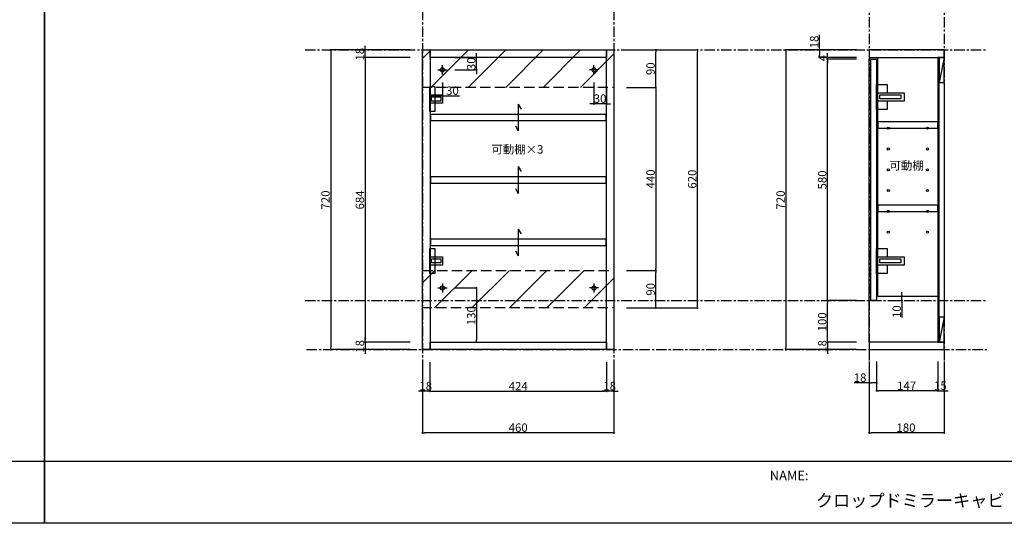
# Model space of a CAD drawing. Extents: x -9618 to 6850, y 367 to 3254.
# Drawn here: x 2672 to 5037, y 367 to 1577 of the extents above; entities that cross this region are included whole.
import ezdxf
from ezdxf.enums import TextEntityAlignment as Align

# ---------------------------------------------------------------- set-up
doc = ezdxf.new("R2010")
doc.units = 0
doc.header["$LTSCALE"] = 10
doc.header["$PDMODE"] = 1
doc.header["$PDSIZE"] = -2
doc.linetypes.add('______-21', pattern=[4, 2.5, -0.5, 0.5, -0.5])
doc.linetypes.add('VW-02____', pattern=[3.527298, 2.469236, -1.058062])
doc.layers.get('0').update_dxf_attribs({"linetype": 'CONTINUOUS'})
doc.layers.get('DEFPOINTS').update_dxf_attribs({"linetype": 'CONTINUOUS'})
for name, color, linetype in [('0_05_____-1', 7, 'CONTINUOUS'), ('1_10', 7, 'CONTINUOUS'), ('_-_', 211, 'CONTINUOUS'), ('__', 7, 'CONTINUOUS'), ('__-1', 7, 'CONTINUOUS'), ('__-2', 7, 'CONTINUOUS')]:
    doc.layers.add(name, color=color, linetype=linetype)
doc.styles.add('ARIAL', font='Arial.ttf')
doc.dimstyles.new('SPEAC', dxfattribs={"dimtxt": 20.137731, "dimasz": 5.007446, "dimexe": 0, "dimexo": 30, "dimgap": 2, "dimtad": 1, "dimblk": 'DOT', "dimblk1": 'DOT', "dimblk2": 'DOT', "dimcen": 0, "dimazin": 3, "dimtfac": 1, "dimtix": 1, "dimtmove": 0, "dimatfit": 3})

# ---------------------------------------------------------------- blocks, each defined once
blk = doc.blocks.new('_DOT')
at = {"color": 0, "linetype": 'BYBLOCK'}
blk.add_line((-0.5, 0), (-1, 0), dxfattribs=at)
at = {"color": 0, "linetype": 'BYBLOCK', "const_width": 0.5}
blk.add_lwpolyline([(-0.25, 0, 1), (0.25, 0, 1)], format="xyb", close=True, dxfattribs=at)
blk = doc.blocks.new('*D234')
at = {"layer": '__-1', "color": 0}
for p, q in [((3609.4, 1504.7), (3418.8, 1504.7)), ((3418.8, 1499.6), (3418.8, 789.7)), ((3609.4, 784.7), (3418.8, 784.7))]:
    blk.add_line(p, q, dxfattribs=at)
at = {"layer": 'DEFPOINTS', "color": 0}
for p in [(3639.4, 1504.7), (3418.8, 784.7), (3639.4, 784.7)]:
    blk.add_point(p, dxfattribs=at)
at = {"layer": '__-1', "color": 0, "xscale": 5.007446289062499, "yscale": 5.007446289062499, "zscale": 5.007446289062499}
for p, rotation in [((3418.8, 1504.7), 90), ((3418.8, 784.7), 270)]:
    blk.add_blockref('_DOT', p, dxfattribs=dict(at, rotation=rotation))
at = {"layer": '__-1', "color": 0, "style": 'ARIAL'}
blk.add_text('720', height=20.14, rotation=90, dxfattribs=at).set_placement((3416.4, 1121.2))
blk = doc.blocks.new('*D235')
at = {"layer": '__', "color": 0}
for p, q in [((3639.4, 754.7), (3639.4, 584.7)), ((4099.4, 754.7), (4099.4, 584.7)), ((4094.4, 584.7), (3644.4, 584.7))]:
    blk.add_line(p, q, dxfattribs=at)
at = {"layer": 'DEFPOINTS', "color": 0}
for p in [(3639.4, 784.7), (4099.4, 784.7), (3639.4, 584.7)]:
    blk.add_point(p, dxfattribs=at)
at = {"layer": '__', "color": 0, "xscale": 5.007446289062499, "yscale": 5.007446289062499, "zscale": 5.007446289062499, "rotation": 180}
blk.add_blockref('_DOT', (3639.4, 584.7), dxfattribs=at)
at = {"layer": '__', "color": 0, "xscale": 5.007446289062499, "yscale": 5.007446289062499, "zscale": 5.007446289062499}
blk.add_blockref('_DOT', (4099.4, 584.7), dxfattribs=at)
at = {"layer": '__', "color": 0, "style": 'ARIAL'}
blk.add_text('460', height=20.14, dxfattribs=at).set_placement((3846.5, 587))
blk = doc.blocks.new('*D236')
at = {"layer": '__', "color": 0}
for p, q in [((3639.4, 754.7), (3639.4, 684.7)), ((3657.4, 754.7), (3657.4, 684.7)), ((3634.4, 684.7), (3629.4, 684.7)), ((3657.4, 684.7), (3639.4, 684.7)), ((3662.4, 684.7), (3667.4, 684.7))]:
    blk.add_line(p, q, dxfattribs=at)
at = {"layer": 'DEFPOINTS', "color": 0}
for p in [(3639.4, 784.7), (3657.4, 784.7), (3639.4, 684.7)]:
    blk.add_point(p, dxfattribs=at)
at = {"layer": '__', "color": 0, "xscale": 5.007446289062499, "yscale": 5.007446289062499, "zscale": 5.007446289062499}
blk.add_blockref('_DOT', (3639.4, 684.7), dxfattribs=at)
at = {"layer": '__', "color": 0, "xscale": 5.007446289062499, "yscale": 5.007446289062499, "zscale": 5.007446289062499, "rotation": 180}
blk.add_blockref('_DOT', (3657.4, 684.7), dxfattribs=at)
at = {"layer": '__', "color": 0, "style": 'ARIAL'}
blk.add_text('18', height=20.14, dxfattribs=at).set_placement((3631.9, 687))
blk = doc.blocks.new('*D237')
at = {"layer": '__-1', "color": 0}
for p, q in [((3501.4, 807.7), (3501.4, 812.7)), ((3609.4, 802.7), (3501.4, 802.7)), ((3501.4, 802.7), (3501.4, 784.7)), ((3609.4, 784.7), (3501.4, 784.7)), ((3501.4, 779.6), (3501.4, 774.6))]:
    blk.add_line(p, q, dxfattribs=at)
at = {"layer": 'DEFPOINTS', "color": 0}
for p in [(3501.4, 784.7), (3639.4, 802.7), (3639.4, 784.7)]:
    blk.add_point(p, dxfattribs=at)
at = {"layer": '__-1', "color": 0, "xscale": 5.007446289062499, "yscale": 5.007446289062499, "zscale": 5.007446289062499}
for p, rotation in [((3501.4, 802.7), 270), ((3501.4, 784.7), 90)]:
    blk.add_blockref('_DOT', p, dxfattribs=dict(at, rotation=rotation))
at = {"layer": '__-1', "color": 0, "style": 'ARIAL'}
blk.add_text('18', height=20.14, rotation=90, dxfattribs=at).set_placement((3499, 777.1))
blk = doc.blocks.new('*D238')
at = {"layer": '__-1', "color": 0}
for p, q in [((3501.4, 1509.7), (3501.4, 1514.7)), ((3609.4, 1504.7), (3501.4, 1504.7)), ((3501.4, 1486.7), (3501.4, 1504.7)), ((3609.4, 1486.7), (3501.4, 1486.7)), ((3501.4, 1481.6), (3501.4, 1476.6))]:
    blk.add_line(p, q, dxfattribs=at)
at = {"layer": 'DEFPOINTS', "color": 0}
for p in [(3501.4, 1504.7), (3639.4, 1504.7), (3639.4, 1486.7)]:
    blk.add_point(p, dxfattribs=at)
at = {"layer": '__-1', "color": 0, "xscale": 5.007446289062499, "yscale": 5.007446289062499, "zscale": 5.007446289062499}
for p, rotation in [((3501.4, 1504.7), 270), ((3501.4, 1486.7), 90)]:
    blk.add_blockref('_DOT', p, dxfattribs=dict(at, rotation=rotation))
at = {"layer": '__-1', "color": 0, "style": 'ARIAL'}
blk.add_text('18', height=20.14, rotation=90, dxfattribs=at).set_placement((3499, 1479.1))
blk = doc.blocks.new('*D239')
at = {"layer": '__-1', "color": 0}
for p, q in [((3609.4, 1486.7), (3501.4, 1486.7)), ((3501.4, 1481.6), (3501.4, 807.7)), ((3609.4, 802.7), (3501.4, 802.7))]:
    blk.add_line(p, q, dxfattribs=at)
at = {"layer": 'DEFPOINTS', "color": 0}
for p in [(3639.4, 1486.7), (3501.4, 802.7), (3639.4, 802.7)]:
    blk.add_point(p, dxfattribs=at)
at = {"layer": '__-1', "color": 0, "xscale": 5.007446289062499, "yscale": 5.007446289062499, "zscale": 5.007446289062499}
for p, rotation in [((3501.4, 1486.7), 90), ((3501.4, 802.7), 270)]:
    blk.add_blockref('_DOT', p, dxfattribs=dict(at, rotation=rotation))
at = {"layer": '__-1', "color": 0, "style": 'ARIAL'}
blk.add_text('684', height=20.14, rotation=90, dxfattribs=at).set_placement((3499, 1121.3))
blk = doc.blocks.new('*D240')
at = {"layer": '__', "color": 0}
for p, q in [((3657.4, 754.7), (3657.4, 684.7)), ((4081.4, 754.7), (4081.4, 684.7)), ((3662.4, 684.7), (4076.4, 684.7))]:
    blk.add_line(p, q, dxfattribs=at)
at = {"layer": 'DEFPOINTS', "color": 0}
for p in [(3657.4, 784.7), (4081.4, 784.7), (4081.4, 684.7)]:
    blk.add_point(p, dxfattribs=at)
at = {"layer": '__', "color": 0, "xscale": 5.007446289062499, "yscale": 5.007446289062499, "zscale": 5.007446289062499, "rotation": 180}
blk.add_blockref('_DOT', (3657.4, 684.7), dxfattribs=at)
at = {"layer": '__', "color": 0, "xscale": 5.007446289062499, "yscale": 5.007446289062499, "zscale": 5.007446289062499}
blk.add_blockref('_DOT', (4081.4, 684.7), dxfattribs=at)
at = {"layer": '__', "color": 0, "style": 'ARIAL'}
blk.add_text('424', height=20.14, dxfattribs=at).set_placement((3846.5, 686.7))
blk = doc.blocks.new('*D241')
at = {"layer": '__', "color": 0}
for p, q in [((4081.4, 754.7), (4081.4, 684.7)), ((4099.4, 754.7), (4099.4, 684.7)), ((4076.4, 684.7), (4071.4, 684.7)), ((4099.4, 684.7), (4081.4, 684.7)), ((4104.4, 684.7), (4109.4, 684.7))]:
    blk.add_line(p, q, dxfattribs=at)
at = {"layer": 'DEFPOINTS', "color": 0}
for p in [(4081.4, 784.7), (4099.4, 784.7), (4081.4, 684.7)]:
    blk.add_point(p, dxfattribs=at)
at = {"layer": '__', "color": 0, "xscale": 5.007446289062499, "yscale": 5.007446289062499, "zscale": 5.007446289062499}
blk.add_blockref('_DOT', (4081.4, 684.7), dxfattribs=at)
at = {"layer": '__', "color": 0, "xscale": 5.007446289062499, "yscale": 5.007446289062499, "zscale": 5.007446289062499, "rotation": 180}
blk.add_blockref('_DOT', (4099.4, 684.7), dxfattribs=at)
at = {"layer": '__', "color": 0, "style": 'ARIAL'}
blk.add_text('18', height=20.14, dxfattribs=at).set_placement((4073.9, 687))
blk = doc.blocks.new('____-72')
at = {"layer": '__', "color": 17, "linetype": 'CONTINUOUS'}
for p, q in [((3869.4, 1374.3), (3869.4, 1310)), ((3869.4, 1374.3), (3876.3, 1362.4)), ((3862.6, 1322), (3869.4, 1310))]:
    blk.add_line(p, q, dxfattribs=at)
blk = doc.blocks.new('____-73')
at = {"layer": '__', "color": 17, "linetype": 'CONTINUOUS'}
for p, q in [((3869.4, 1224.3), (3869.4, 1160)), ((3869.4, 1224.3), (3876.3, 1212.4)), ((3862.6, 1172), (3869.4, 1160))]:
    blk.add_line(p, q, dxfattribs=at)
blk = doc.blocks.new('____-74')
at = {"layer": '__', "color": 17, "linetype": 'CONTINUOUS'}
for p, q in [((3869.4, 1074.3), (3869.4, 1010)), ((3869.4, 1074.3), (3876.3, 1062.4)), ((3862.6, 1022), (3869.4, 1010))]:
    blk.add_line(p, q, dxfattribs=at)
blk = doc.blocks.new('*D245')
at = {"layer": '__-1', "color": 0}
for p, q in [((4712.7, 755.7), (4712.7, 704.7)), ((4730.7, 755.7), (4730.7, 704.7)), ((4712.7, 704.7), (4676.7, 704.7)), ((4725.7, 704.7), (4717.7, 704.7))]:
    blk.add_line(p, q, dxfattribs=at)
at = {"layer": 'DEFPOINTS', "color": 0}
for p in [(4712.7, 785.7), (4730.7, 785.7), (4712.7, 704.7)]:
    blk.add_point(p, dxfattribs=at)
at = {"layer": '__-1', "color": 0, "xscale": 5.007446289062499, "yscale": 5.007446289062499, "zscale": 5.007446289062499, "rotation": 180}
blk.add_blockref('_DOT', (4712.7, 704.7), dxfattribs=at)
at = {"layer": '__-1', "color": 0, "xscale": 5.007446289062499, "yscale": 5.007446289062499, "zscale": 5.007446289062499}
blk.add_blockref('_DOT', (4730.7, 704.7), dxfattribs=at)
at = {"layer": '__-1', "color": 0, "style": 'ARIAL'}
blk.add_text('18', height=20.14, dxfattribs=at).set_placement((4675.6, 707.1))
blk = doc.blocks.new('*D246')
at = {"layer": '__-1', "color": 0}
for p, q in [((4712.7, 754.7), (4712.7, 584.7)), ((4892.7, 755.7), (4892.7, 584.7)), ((4887.7, 584.7), (4717.7, 584.7))]:
    blk.add_line(p, q, dxfattribs=at)
at = {"layer": 'DEFPOINTS', "color": 0}
for p in [(4712.7, 784.7), (4892.7, 785.7), (4712.7, 584.7)]:
    blk.add_point(p, dxfattribs=at)
at = {"layer": '__-1', "color": 0, "xscale": 5.007446289062499, "yscale": 5.007446289062499, "zscale": 5.007446289062499, "rotation": 180}
blk.add_blockref('_DOT', (4712.7, 584.7), dxfattribs=at)
at = {"layer": '__-1', "color": 0, "xscale": 5.007446289062499, "yscale": 5.007446289062499, "zscale": 5.007446289062499}
blk.add_blockref('_DOT', (4892.7, 584.7), dxfattribs=at)
at = {"layer": '__-1', "color": 0, "style": 'ARIAL'}
blk.add_text('180', height=20.14, dxfattribs=at).set_placement((4778.3, 587))
blk = doc.blocks.new('*D247')
at = {"layer": '__-1', "color": 0}
for p, q in [((4730.7, 755.7), (4730.7, 685.7)), ((4877.7, 755.7), (4877.7, 685.7)), ((4872.7, 685.7), (4735.7, 685.7))]:
    blk.add_line(p, q, dxfattribs=at)
at = {"layer": 'DEFPOINTS', "color": 0}
for p in [(4730.7, 785.7), (4877.7, 785.7), (4730.7, 685.7)]:
    blk.add_point(p, dxfattribs=at)
at = {"layer": '__-1', "color": 0, "xscale": 5.007446289062499, "yscale": 5.007446289062499, "zscale": 5.007446289062499, "rotation": 180}
blk.add_blockref('_DOT', (4730.7, 685.7), dxfattribs=at)
at = {"layer": '__-1', "color": 0, "xscale": 5.007446289062499, "yscale": 5.007446289062499, "zscale": 5.007446289062499}
blk.add_blockref('_DOT', (4877.7, 685.7), dxfattribs=at)
at = {"layer": '__-1', "color": 0, "style": 'ARIAL'}
blk.add_text('147', height=20.14, dxfattribs=at).set_placement((4779.8, 687.7))
blk = doc.blocks.new('*D248')
at = {"layer": '__-1', "color": 0}
for p, q in [((4877.7, 755.7), (4877.7, 685.7)), ((4892.7, 755.7), (4892.7, 685.7)), ((4872.7, 685.7), (4867.7, 685.7)), ((4877.7, 685.7), (4892.7, 685.7)), ((4897.7, 685.7), (4902.7, 685.7))]:
    blk.add_line(p, q, dxfattribs=at)
at = {"layer": 'DEFPOINTS', "color": 0}
for p in [(4877.7, 785.7), (4892.7, 785.7), (4892.7, 685.7)]:
    blk.add_point(p, dxfattribs=at)
at = {"layer": '__-1', "color": 0, "xscale": 5.007446289062499, "yscale": 5.007446289062499, "zscale": 5.007446289062499}
blk.add_blockref('_DOT', (4877.7, 685.7), dxfattribs=at)
at = {"layer": '__-1', "color": 0, "xscale": 5.007446289062499, "yscale": 5.007446289062499, "zscale": 5.007446289062499, "rotation": 180}
blk.add_blockref('_DOT', (4892.7, 685.7), dxfattribs=at)
at = {"layer": '__-1', "color": 0, "style": 'ARIAL'}
blk.add_text('15', height=20.14, dxfattribs=at).set_placement((4868.6, 688))
blk = doc.blocks.new('*D249')
at = {"layer": '__-1', "color": 0}
for p, q in [((4760.7, 902.7), (4791.4, 902.7)), ((4763.7, 912.7), (4791.4, 912.7)), ((4791.4, 917.7), (4791.4, 922.7)), ((4791.4, 902.7), (4791.4, 912.7)), ((4791.4, 902.7), (4791.4, 861.7)), ((4791.4, 897.6), (4791.4, 892.6))]:
    blk.add_line(p, q, dxfattribs=at)
at = {"layer": 'DEFPOINTS', "color": 0}
for p in [(4730.7, 902.7), (4733.7, 912.7), (4791.4, 912.7)]:
    blk.add_point(p, dxfattribs=at)
at = {"layer": '__-1', "color": 0, "xscale": 5.007446289062499, "yscale": 5.007446289062499, "zscale": 5.007446289062499}
for p, rotation in [((4791.4, 912.7), 270), ((4791.4, 902.7), 90)]:
    blk.add_blockref('_DOT', p, dxfattribs=dict(at, rotation=rotation))
at = {"layer": '__-1', "color": 0, "style": 'ARIAL'}
blk.add_text('10', height=20.14, rotation=90, dxfattribs=at).set_placement((4789, 860.6))
blk = doc.blocks.new('____-75')
at = {"layer": '__', "color": 17, "linetype": 'CONTINUOUS'}
blk.add_line((4892.7, 1486.7), (4880.7, 1426.7), dxfattribs=at)
at = {"layer": '__', "color": 7, "linetype": 'CONTINUOUS', "flags": 128}
blk.add_lwpolyline([(4892.7, 1426.7), (4892.7, 1486.7), (4880.7, 1486.7), (4880.7, 1426.7)], close=True, dxfattribs=at)
blk = doc.blocks.new('____-76')
at = {"layer": '__', "color": 17, "linetype": 'CONTINUOUS'}
blk.add_line((4892.7, 862.7), (4880.7, 802.7), dxfattribs=at)
at = {"layer": '__', "color": 7, "linetype": 'CONTINUOUS', "flags": 128}
blk.add_lwpolyline([(4892.7, 802.7), (4892.7, 862.7), (4880.7, 862.7), (4880.7, 802.7)], close=True, dxfattribs=at)
blk = doc.blocks.new('*D252')
at = {"layer": '__-1', "color": 0}
for p, q in [((4682.4, 1504.7), (4512.4, 1504.7)), ((4512.4, 1499.6), (4512.4, 789.7)), ((4682.4, 784.7), (4512.4, 784.7))]:
    blk.add_line(p, q, dxfattribs=at)
at = {"layer": 'DEFPOINTS', "color": 0}
for p in [(4712.4, 1504.7), (4512.4, 784.7), (4712.4, 784.7)]:
    blk.add_point(p, dxfattribs=at)
at = {"layer": '__-1', "color": 0, "xscale": 5.007446289062499, "yscale": 5.007446289062499, "zscale": 5.007446289062499}
for p, rotation in [((4512.4, 1504.7), 90), ((4512.4, 784.7), 270)]:
    blk.add_blockref('_DOT', p, dxfattribs=dict(at, rotation=rotation))
at = {"layer": '__-1', "color": 0, "style": 'ARIAL'}
blk.add_text('720', height=20.14, rotation=90, dxfattribs=at).set_placement((4510, 1121.2))
blk = doc.blocks.new('*D253')
at = {"layer": '__-1', "color": 0}
for p, q in [((4612.4, 807.7), (4612.4, 812.7)), ((4682.4, 802.7), (4612.4, 802.7)), ((4612.4, 802.7), (4612.4, 784.7)), ((4682.4, 784.7), (4612.4, 784.7)), ((4612.4, 779.6), (4612.4, 774.6))]:
    blk.add_line(p, q, dxfattribs=at)
at = {"layer": 'DEFPOINTS', "color": 0}
for p in [(4612.4, 784.7), (4712.4, 802.7), (4712.4, 784.7)]:
    blk.add_point(p, dxfattribs=at)
at = {"layer": '__-1', "color": 0, "xscale": 5.007446289062499, "yscale": 5.007446289062499, "zscale": 5.007446289062499}
for p, rotation in [((4612.4, 802.7), 270), ((4612.4, 784.7), 90)]:
    blk.add_blockref('_DOT', p, dxfattribs=dict(at, rotation=rotation))
at = {"layer": '__-1', "color": 0, "style": 'ARIAL'}
blk.add_text('18', height=20.14, rotation=90, dxfattribs=at).set_placement((4610, 777.1))
blk = doc.blocks.new('*D254')
at = {"layer": '__-1', "color": 0}
for p, q in [((4682.4, 1482.7), (4612.4, 1482.7)), ((4612.4, 907.7), (4612.4, 1477.6)), ((4682.4, 902.7), (4612.4, 902.7))]:
    blk.add_line(p, q, dxfattribs=at)
at = {"layer": 'DEFPOINTS', "color": 0}
for p in [(4612.4, 1482.7), (4712.4, 1482.7), (4712.4, 902.7)]:
    blk.add_point(p, dxfattribs=at)
at = {"layer": '__-1', "color": 0, "xscale": 5.007446289062499, "yscale": 5.007446289062499, "zscale": 5.007446289062499}
for p, rotation in [((4612.4, 1482.7), 90), ((4612.4, 902.7), 270)]:
    blk.add_blockref('_DOT', p, dxfattribs=dict(at, rotation=rotation))
at = {"layer": '__-1', "color": 0, "style": 'ARIAL'}
blk.add_text('580', height=20.14, rotation=90, dxfattribs=at).set_placement((4610, 1169.3))
blk = doc.blocks.new('*D255')
at = {"layer": '__-1', "color": 0}
for p, q in [((4593.3, 1504.7), (4593.3, 1540.7)), ((4682.4, 1504.7), (4593.3, 1504.7)), ((4593.3, 1499.6), (4593.3, 1491.7)), ((4682.4, 1486.7), (4593.3, 1486.7))]:
    blk.add_line(p, q, dxfattribs=at)
at = {"layer": 'DEFPOINTS', "color": 0}
for p in [(4712.4, 1504.7), (4593.3, 1486.7), (4712.4, 1486.7)]:
    blk.add_point(p, dxfattribs=at)
at = {"layer": '__-1', "color": 0, "xscale": 5.007446289062499, "yscale": 5.007446289062499, "zscale": 5.007446289062499}
for p, rotation in [((4593.3, 1504.7), 90), ((4593.3, 1486.7), 270)]:
    blk.add_blockref('_DOT', p, dxfattribs=dict(at, rotation=rotation))
at = {"layer": '__-1', "color": 0, "style": 'ARIAL'}
blk.add_text('18', height=20.14, rotation=90, dxfattribs=at).set_placement((4590.9, 1508.6))
blk = doc.blocks.new('*D256')
at = {"layer": '__-1', "color": 0}
for p, q in [((4682.4, 902.7), (4612.4, 902.7)), ((4612.4, 807.7), (4612.4, 897.6)), ((4682.4, 802.7), (4612.4, 802.7))]:
    blk.add_line(p, q, dxfattribs=at)
at = {"layer": 'DEFPOINTS', "color": 0}
for p in [(4612.4, 902.7), (4712.4, 902.7), (4712.4, 802.7)]:
    blk.add_point(p, dxfattribs=at)
at = {"layer": '__-1', "color": 0, "xscale": 5.007446289062499, "yscale": 5.007446289062499, "zscale": 5.007446289062499}
for p, rotation in [((4612.4, 902.7), 90), ((4612.4, 802.7), 270)]:
    blk.add_blockref('_DOT', p, dxfattribs=dict(at, rotation=rotation))
at = {"layer": '__-1', "color": 0, "style": 'ARIAL'}
blk.add_text('100', height=20.14, rotation=90, dxfattribs=at).set_placement((4610, 828.3))
blk = doc.blocks.new('*D257')
at = {"layer": '__-1', "color": 0}
for p, q in [((4612.4, 1491.7), (4612.4, 1496.7)), ((4682.4, 1486.7), (4612.4, 1486.7)), ((4612.4, 1482.7), (4612.4, 1486.7)), ((4682.4, 1482.7), (4612.4, 1482.7)), ((4612.4, 1477.6), (4612.4, 1472.6))]:
    blk.add_line(p, q, dxfattribs=at)
at = {"layer": 'DEFPOINTS', "color": 0}
for p in [(4612.4, 1486.7), (4712.4, 1486.7), (4712.4, 1482.7)]:
    blk.add_point(p, dxfattribs=at)
at = {"layer": '__-1', "color": 0, "xscale": 5.007446289062499, "yscale": 5.007446289062499, "zscale": 5.007446289062499}
for p, rotation in [((4612.4, 1486.7), 270), ((4612.4, 1482.7), 90)]:
    blk.add_blockref('_DOT', p, dxfattribs=dict(at, rotation=rotation))
at = {"layer": '__-1', "color": 0, "style": 'ARIAL'}
blk.add_text('4', height=20.1, rotation=90, dxfattribs=at).set_placement((4610.4, 1477.3))
blk = doc.blocks.new('____-77')
at = {"layer": '_-_', "color": 1, "linetype": 'CONTINUOUS', "flags": 128}
blk.add_lwpolyline([(4755.7, 1381.7), (4755.7, 1361.7), (4730.7, 1361.7), (4730.7, 1421.7), (4755.7, 1421.7), (4755.7, 1401.7)], dxfattribs=at)
for points in [[(4730.7, 1401.7), (4796.7, 1401.7), (4796.7, 1381.7), (4730.7, 1381.7)], [(4738.7, 1396.7), (4788.7, 1396.7), (4788.7, 1386.7), (4738.7, 1386.7)]]:
    blk.add_lwpolyline(points, close=True, dxfattribs=at)
blk = doc.blocks.new('____-78')
at = {"layer": '_-_', "color": 1, "linetype": 'CONTINUOUS', "flags": 128}
blk.add_lwpolyline([(4755.7, 987.7), (4755.7, 967.7), (4730.7, 967.7), (4730.7, 1027.7), (4755.7, 1027.7), (4755.7, 1007.7)], dxfattribs=at)
for points in [[(4730.7, 1007.7), (4796.7, 1007.7), (4796.7, 987.7), (4730.7, 987.7)], [(4738.7, 1002.7), (4788.7, 1002.7), (4788.7, 992.7), (4738.7, 992.7)]]:
    blk.add_lwpolyline(points, close=True, dxfattribs=at)
blk = doc.blocks.new('____-85')
at = {"color": 1, "linetype": 'CONTINUOUS', "flags": 128}
for points in [[(3657.4, 1416.7), (3668.8, 1416.7), (3668.8, 1356.7), (3657.4, 1356.7)], [(3657.4, 1396.7), (3687.4, 1396.7), (3687.4, 1376.7), (3657.4, 1376.7)], [(3661.1, 1391.7), (3683.8, 1391.7), (3683.8, 1381.7), (3661.1, 1381.7)]]:
    blk.add_lwpolyline(points, close=True, dxfattribs=at)
blk = doc.blocks.new('____-86')
at = {"color": 1, "linetype": 'CONTINUOUS', "flags": 128}
for points in [[(3657.4, 1027.7), (3668.8, 1027.7), (3668.8, 967.7), (3657.4, 967.7)], [(3657.4, 1007.7), (3687.4, 1007.7), (3687.4, 987.7), (3657.4, 987.7)], [(3661.1, 1002.7), (3683.8, 1002.7), (3683.8, 992.7), (3661.1, 992.7)]]:
    blk.add_lwpolyline(points, close=True, dxfattribs=at)
blk = doc.blocks.new('*D281')
at = {"layer": '__-1', "color": 0}
for p, q in [((4130, 1504.7), (4300, 1504.7)), ((4300, 889.7), (4300, 1499.6)), ((4130, 884.7), (4300, 884.7))]:
    blk.add_line(p, q, dxfattribs=at)
at = {"layer": 'DEFPOINTS', "color": 0}
for p in [(4100, 1504.7), (4300, 1504.7), (4100, 884.7)]:
    blk.add_point(p, dxfattribs=at)
at = {"layer": '__-1', "color": 0, "xscale": 5.007446289062499, "yscale": 5.007446289062499, "zscale": 5.007446289062499}
for p, rotation in [((4300, 1504.7), 90), ((4300, 884.7), 270)]:
    blk.add_blockref('_DOT', p, dxfattribs=dict(at, rotation=rotation))
at = {"layer": '__-1', "color": 0, "style": 'ARIAL'}
blk.add_text('620', height=20.14, rotation=90, dxfattribs=at).set_placement((4297.6, 1171.3))
blk = doc.blocks.new('*D282')
at = {"layer": '__-1', "color": 0}
for p, q in [((4130, 974.7), (4200, 974.7)), ((4200, 889.7), (4200, 969.6)), ((4130, 884.7), (4200, 884.7))]:
    blk.add_line(p, q, dxfattribs=at)
at = {"layer": 'DEFPOINTS', "color": 0}
for p in [(4100, 974.7), (4200, 974.7), (4100, 884.7)]:
    blk.add_point(p, dxfattribs=at)
at = {"layer": '__-1', "color": 0, "xscale": 5.007446289062499, "yscale": 5.007446289062499, "zscale": 5.007446289062499}
for p, rotation in [((4200, 974.7), 90), ((4200, 884.7), 270)]:
    blk.add_blockref('_DOT', p, dxfattribs=dict(at, rotation=rotation))
at = {"layer": '__-1', "color": 0, "style": 'ARIAL'}
blk.add_text('90', height=20.14, rotation=90, dxfattribs=at).set_placement((4197.6, 914.1))
blk = doc.blocks.new('*D283')
at = {"layer": '__-1', "color": 0}
for p, q in [((4130, 1414.7), (4200, 1414.7)), ((4200, 1409.6), (4200, 979.7)), ((4130, 974.7), (4200, 974.7))]:
    blk.add_line(p, q, dxfattribs=at)
at = {"layer": 'DEFPOINTS', "color": 0}
for p in [(4100, 1414.7), (4100, 974.7), (4200, 974.7)]:
    blk.add_point(p, dxfattribs=at)
at = {"layer": '__-1', "color": 0, "xscale": 5.007446289062499, "yscale": 5.007446289062499, "zscale": 5.007446289062499}
for p, rotation in [((4200, 1414.7), 90), ((4200, 974.7), 270)]:
    blk.add_blockref('_DOT', p, dxfattribs=dict(at, rotation=rotation))
at = {"layer": '__-1', "color": 0, "style": 'ARIAL'}
blk.add_text('440', height=20.14, rotation=90, dxfattribs=at).set_placement((4197.6, 1171.7))
blk = doc.blocks.new('*D284')
at = {"layer": '__-1', "color": 0}
for p, q in [((4130, 1504.7), (4200, 1504.7)), ((4200, 1419.7), (4200, 1499.6)), ((4130, 1414.7), (4200, 1414.7))]:
    blk.add_line(p, q, dxfattribs=at)
at = {"layer": 'DEFPOINTS', "color": 0}
for p in [(4100, 1504.7), (4200, 1504.7), (4100, 1414.7)]:
    blk.add_point(p, dxfattribs=at)
at = {"layer": '__-1', "color": 0, "xscale": 5.007446289062499, "yscale": 5.007446289062499, "zscale": 5.007446289062499}
for p, rotation in [((4200, 1504.7), 90), ((4200, 1414.7), 270)]:
    blk.add_blockref('_DOT', p, dxfattribs=dict(at, rotation=rotation))
at = {"layer": '__-1', "color": 0, "style": 'ARIAL'}
blk.add_text('90', height=20.14, rotation=90, dxfattribs=at).set_placement((4197.6, 1444.1))
blk = doc.blocks.new('*X304')
at = {"layer": '__', "color": 17, "linetype": 'CONTINUOUS'}
for p, q in [((3639.4, 945.4), (3668.7, 974.7)), ((3668.5, 884.7), (3758.5, 974.7)), ((3758.3, 884.7), (3848.3, 974.7)), ((3848.1, 884.7), (3938.1, 974.7)), ((3937.9, 884.7), (4027.9, 974.7)), ((4027.7, 884.7), (4099.4, 956.3))]:
    blk.add_line(p, q, dxfattribs=at)
blk = doc.blocks.new('*X305')
at = {"layer": '__', "color": 17, "linetype": 'CONTINUOUS'}
for p, q in [((3639.4, 1484.2), (3659.9, 1504.7)), ((3659.7, 1414.7), (3749.7, 1504.7)), ((3749.5, 1414.7), (3839.5, 1504.7)), ((3839.3, 1414.7), (3929.3, 1504.7)), ((3929.1, 1414.7), (4019.1, 1504.7)), ((4018.9, 1414.7), (4099.4, 1495.2))]:
    blk.add_line(p, q, dxfattribs=at)
blk = doc.blocks.new('____-111')
at = {"layer": '__', "color": 17, "linetype": 'CONTINUOUS'}
for p, q in [((3687.4, 1445.6), (3687.4, 1467.7)), ((3676.4, 1456.7), (3698.5, 1456.7))]:
    blk.add_line(p, q, dxfattribs=at)
blk.add_circle((3687.4, 1456.7), 5, dxfattribs=at)
blk = doc.blocks.new('*D336')
at = {"layer": '__-1', "color": 0}
for p, q in [((3687.4, 1426.7), (3687.4, 1394.2)), ((3657.4, 1415.6), (3657.4, 1394.2)), ((3662.4, 1394.2), (3682.4, 1394.2)), ((3687.4, 1394.2), (3728, 1394.2))]:
    blk.add_line(p, q, dxfattribs=at)
at = {"layer": 'DEFPOINTS', "color": 0}
for p in [(3657.4, 1445.6), (3687.4, 1456.7), (3687.4, 1394.2)]:
    blk.add_point(p, dxfattribs=at)
at = {"layer": '__-1', "color": 0, "xscale": 5.007446289062499, "yscale": 5.007446289062499, "zscale": 5.007446289062499, "rotation": 180}
blk.add_blockref('_DOT', (3657.4, 1394.2), dxfattribs=at)
at = {"layer": '__-1', "color": 0, "xscale": 5.007446289062499, "yscale": 5.007446289062499, "zscale": 5.007446289062499}
blk.add_blockref('_DOT', (3687.4, 1394.2), dxfattribs=at)
at = {"layer": '__-1', "color": 0, "style": 'ARIAL'}
blk.add_text('30', height=20.14, dxfattribs=at).set_placement((3696.1, 1396.6))
blk = doc.blocks.new('*D337')
at = {"layer": '__-1', "color": 0}
for p, q in [((3769, 1491.7), (3769, 1496.7)), ((3717.4, 1486.7), (3769, 1486.7)), ((3769, 1456.7), (3769, 1486.7)), ((3717.4, 1456.7), (3769, 1456.7)), ((3769, 1451.6), (3769, 1446.6))]:
    blk.add_line(p, q, dxfattribs=at)
at = {"layer": 'DEFPOINTS', "color": 0}
for p in [(3687.4, 1486.7), (3769, 1486.7), (3687.4, 1456.7)]:
    blk.add_point(p, dxfattribs=at)
at = {"layer": '__-1', "color": 0, "xscale": 5.007446289062499, "yscale": 5.007446289062499, "zscale": 5.007446289062499}
for p, rotation in [((3769, 1486.7), 270), ((3769, 1456.7), 90)]:
    blk.add_blockref('_DOT', p, dxfattribs=dict(at, rotation=rotation))
at = {"layer": '__-1', "color": 0, "style": 'ARIAL'}
blk.add_text('30', height=20.14, rotation=90, dxfattribs=at).set_placement((3766.6, 1456.1))
blk = doc.blocks.new('____-112')
at = {"layer": '__', "color": 17, "linetype": 'CONTINUOUS'}
for p, q in [((3676.4, 932.7), (3698.5, 932.7)), ((3687.4, 943.7), (3687.4, 921.6))]:
    blk.add_line(p, q, dxfattribs=at)
blk.add_circle((3687.4, 932.7), 5, dxfattribs=at)
blk = doc.blocks.new('*D339')
at = {"layer": '__-1', "color": 0}
for p, q in [((3717.4, 932.7), (3769, 932.7)), ((3769, 927.6), (3769, 807.7)), ((3717.4, 802.7), (3769, 802.7))]:
    blk.add_line(p, q, dxfattribs=at)
at = {"layer": 'DEFPOINTS', "color": 0}
for p in [(3687.4, 932.7), (3687.4, 802.7), (3769, 802.7)]:
    blk.add_point(p, dxfattribs=at)
at = {"layer": '__-1', "color": 0, "xscale": 5.007446289062499, "yscale": 5.007446289062499, "zscale": 5.007446289062499}
for p, rotation in [((3769, 932.7), 90), ((3769, 802.7), 270)]:
    blk.add_blockref('_DOT', p, dxfattribs=dict(at, rotation=rotation))
at = {"layer": '__-1', "color": 0, "style": 'ARIAL'}
blk.add_text('130', height=20.14, rotation=90, dxfattribs=at).set_placement((3766.6, 843.3))
blk = doc.blocks.new('____-113')
at = {"layer": '__', "color": 17, "linetype": 'CONTINUOUS'}
for p, q in [((4051.4, 1445.6), (4051.4, 1467.7)), ((4062.5, 1456.7), (4040.4, 1456.7))]:
    blk.add_line(p, q, dxfattribs=at)
blk.add_circle((4051.4, 1456.7), 5, dxfattribs=at)
blk = doc.blocks.new('*D341')
at = {"layer": '__-1', "color": 0}
for p, q in [((4051.4, 1426.7), (4051.4, 1375.1)), ((4081.4, 1415.6), (4081.4, 1375.1)), ((4046.4, 1375.1), (4041.4, 1375.1)), ((4081.4, 1375.1), (4051.4, 1375.1)), ((4086.4, 1375.1), (4091.4, 1375.1))]:
    blk.add_line(p, q, dxfattribs=at)
at = {"layer": 'DEFPOINTS', "color": 0}
for p in [(4051.4, 1456.7), (4081.4, 1445.6), (4051.4, 1375.1)]:
    blk.add_point(p, dxfattribs=at)
at = {"layer": '__-1', "color": 0, "xscale": 5.007446289062499, "yscale": 5.007446289062499, "zscale": 5.007446289062499}
blk.add_blockref('_DOT', (4051.4, 1375.1), dxfattribs=at)
at = {"layer": '__-1', "color": 0, "xscale": 5.007446289062499, "yscale": 5.007446289062499, "zscale": 5.007446289062499, "rotation": 180}
blk.add_blockref('_DOT', (4081.4, 1375.1), dxfattribs=at)
at = {"layer": '__-1', "color": 0, "style": 'ARIAL'}
blk.add_text('30', height=20.14, dxfattribs=at).set_placement((4050.9, 1377.5))
blk = doc.blocks.new('____-114')
at = {"layer": '__', "color": 17, "linetype": 'CONTINUOUS'}
for p, q in [((4062.5, 932.7), (4040.4, 932.7)), ((4051.4, 943.7), (4051.4, 921.6))]:
    blk.add_line(p, q, dxfattribs=at)
blk.add_circle((4051.4, 932.7), 5, dxfattribs=at)
blk = doc.blocks.new('____-9-1')
at = {"layer": '__-2', "color": 2, "style": 'ARIAL'}
for s, height, p in [('クロップドミラーキャビ', 30.207, (-1083.8, 0)), ('KB-AC025', 30.21, (72.9, 0)), ('2025.01.30', 30.21, (501.9, 0)), ('1:10(A3)', 30.21, (908.3, 0))]:
    blk.add_text(s, height=height, dxfattribs=at).set_placement(p, align=Align.MIDDLE_LEFT)

msp = doc.modelspace()

# ---------------------------------------------------------------- linework, layer by layer
at = {"layer": '0_05_____-1', "color": 7, "flags": 128}
for points in [[(3657.435, 784.655), (3639.435, 784.655), (3639.435, 1504.655), (3657.435, 1504.655)], [(3657.435, 1486.655), (3657.435, 1504.655), (4081.435, 1504.655), (4081.435, 1486.655)], [(4099.435, 784.655), (4081.435, 784.655), (4081.435, 1504.655), (4099.435, 1504.655)], [(3657.435, 784.655), (3657.435, 802.655), (4081.435, 802.655), (4081.435, 784.655)]]:
    msp.add_lwpolyline(points, close=True, dxfattribs=at)
at = {"layer": '1_10', "color": 3, "linetype": 'VW-02____', "flags": 128}
for points in [[(3639.435, 1504.655), (4099.435, 1504.655), (4099.435, 1414.655), (3639.435, 1414.655)], [(3639.435, 974.655), (4099.435, 974.655), (4099.435, 884.655), (3639.435, 884.655)]]:
    msp.add_lwpolyline(points, close=True, dxfattribs=at)
at = {"layer": '__', "color": 17, "linetype": '______-21'}
for p, q in [((3639.435, 3160.996), (3639.435, 642.394)), ((4099.435, 3160.996), (4099.435, 642.394)), ((4712.677, 2623.599), (4712.677, 642.394)), ((4892.677, 2623.599), (4892.677, 642.394)), ((3357.182, 1504.655), (4991.946, 1504.655)), ((3357.182, 902.655), (4991.946, 902.655)), ((3360.88, 784.655), (4995.644, 784.655))]:
    msp.add_line(p, q, dxfattribs=at)
at = {"layer": '__', "color": 17, "linetype": 'CONTINUOUS'}
for p, q in [((4733.677, 912.655), (4733.677, 1486.655)), ((4892.677, 1426.655), (4892.677, 862.655)), ((4712.677, 802.655), (4712.677, 944.655)), ((4733.677, 912.655), (4877.677, 912.655))]:
    msp.add_line(p, q, dxfattribs=at)
at = {"layer": '__', "color": 17, "linetype": 'CONTINUOUS', "flags": 128}
for points in [[(-1385.027, 3253.99), (2731.467, 3253.99), (2731.467, 367.28), (-1385.027, 367.28)], [(2731.467, 3253.99), (6847.96, 3253.99), (6847.96, 367.28), (2731.467, 367.28)]]:
    msp.add_lwpolyline(points, close=True, dxfattribs=at)
at = {"layer": '__', "color": 7, "linetype": 'CONTINUOUS', "flags": 128}
for points in [[(4892.677, 1486.655), (4892.677, 1504.655), (4712.677, 1504.655), (4712.677, 1486.655)], [(4712.677, 902.655), (4712.677, 1482.655), (4730.677, 1482.655), (4730.677, 902.655)], [(4712.677, 902.655), (4712.677, 1482.655), (4715.677, 1482.655), (4715.677, 902.655)], [(4877.677, 802.655), (4880.677, 802.655), (4880.677, 1486.655), (4877.677, 1486.655)], [(4080.435, 1334.655), (4080.435, 1349.655), (3658.435, 1349.655), (3658.435, 1334.655)], [(4877.677, 1316.655), (4877.677, 1331.655), (4733.677, 1331.655), (4733.677, 1316.655)], [(4080.435, 1184.655), (4080.435, 1199.655), (3658.435, 1199.655), (3658.435, 1184.655)], [(4877.677, 1116.655), (4877.677, 1131.655), (4733.677, 1131.655), (4733.677, 1116.655)], [(4080.435, 1034.655), (4080.435, 1049.655), (3658.435, 1049.655), (3658.435, 1034.655)], [(4892.677, 784.655), (4892.677, 802.655), (4712.677, 802.655), (4712.677, 784.655)]]:
    msp.add_lwpolyline(points, close=True, dxfattribs=at)
at = {"layer": '__', "color": 4, "linetype": 'CONTINUOUS'}
for centre in [(4758.677, 1316.655), (4852.677, 1316.655), (4758.677, 1266.655), (4852.677, 1266.655), (4758.677, 1216.655), (4852.677, 1216.655), (4758.677, 1166.655), (4852.677, 1166.655), (4758.677, 1116.655), (4852.677, 1116.655), (4758.677, 1066.655), (4852.677, 1066.655)]:
    msp.add_circle(centre, 2.5, dxfattribs=at)
at = {"layer": '__-2', "color": 7, "linetype": 'CONTINUOUS'}
for p, q in [((2731.467, 516.01), (-1385.027, 516.01)), ((6850.411, 516.01), (2731.467, 516.01))]:
    msp.add_line(p, q, dxfattribs=at)

# ---------------------------------------------------------------- block references
at = {"layer": '1_10', "color": 3}
for name in ['*X305', '*X304']:
    msp.add_blockref(name, (0, 0), dxfattribs=at)
at = {"layer": '1_10', "color": 1}
for name in ['____-85', '____-86']:
    msp.add_blockref(name, (0, 0), dxfattribs=at)
at = {"layer": '_-_', "color": 1}
for name in ['____-77', '____-78']:
    msp.add_blockref(name, (0, 0), dxfattribs=at)
at = {"layer": '__', "color": 17}
for name, p in [('____-111', (0, 0)), ('____-113', (0, 0)), ('____-75', (0, 0)), ('____-72', (0, 0)), ('____-73', (0, 0)), ('____-74', (0, 0)), ('____-112', (0, 0)), ('____-114', (0, 0)), ('____-76', (0, 0)), ('____-9-1', (5668.525, 422.072))]:
    msp.add_blockref(name, p, dxfattribs=at)

# ---------------------------------------------------------------- texts
at = {"layer": '__', "color": 4, "style": 'ARIAL'}
for s, p in [('可動棚×3', (3804.877, 1275.718)), ('可動棚', (4761.586, 1237.028))]:
    msp.add_text(s, height=20.1377, dxfattribs=at).set_placement(p, align=Align.TOP_LEFT)
at = {"layer": '__-2', "color": 2, "style": 'ARIAL'}
msp.add_text('NAME:', height=22.6549, dxfattribs=at).set_placement((4473.952, 493.505), align=Align.TOP_LEFT)

# ---------------------------------------------------------------- dimensions: what is measured, and where the dimension line sits
at = {"layer": '__', "color": 17}
for base, p1, p2, picture, middle in [((3639.435, 684.655), (3657.435, 784.655), (3639.435, 784.655), '*D236', (3648.435, 696.937)), ((3639.435, 584.655), (4099.435, 784.655), (3639.435, 784.655), '*D235', (3869.435, 596.937)), ((4081.435, 684.655), (3657.435, 784.655), (4081.435, 784.655), '*D240', (3869.435, 696.765)), ((4081.435, 684.655), (4099.435, 784.655), (4081.435, 784.655), '*D241', (4090.435, 696.937))]:
    dim = msp.add_linear_dim(base=base, p1=p1, p2=p2, dimstyle='SPEAC', override={"dimpost": '<>'}, dxfattribs=at)
    dim.commit()
    dim.dimension.update_dxf_attribs({"geometry": picture, "text_midpoint": middle})
at = {"layer": '__-1', "color": 17}
for base, p1, p2, picture, middle in [((4593.328, 1486.655), (4712.414, 1504.655), (4712.414, 1486.655), '*D255', (4593.328, 1525.159)), ((4791.406, 912.655), (4730.677, 902.655), (4733.677, 912.655), '*D249', (4791.406, 877.135))]:
    dim = msp.add_linear_dim(base=base, p1=p1, p2=p2, angle=270, dimstyle='SPEAC', override={"dimpost": '<>'}, dxfattribs=at)
    dim.commit()
    dim.dimension.update_dxf_attribs({"geometry": picture, "text_midpoint": middle, "dimtype": 160})
for base, p1, p2, picture, middle in [((3501.392, 1504.655), (3639.435, 1486.655), (3639.435, 1504.655), '*D238', (3489.11, 1495.655)), ((3418.826, 784.655), (3639.435, 1504.655), (3639.435, 784.655), '*D234', (3406.544, 1144.655)), ((3768.988, 1486.655), (3687.435, 1456.655), (3687.435, 1486.655), '*D337', (3756.7, 1471.655)), ((4300, 1504.655), (4100, 884.655), (4100, 1504.655), '*D281', (4287.718, 1194.655)), ((4200, 1504.655), (4100, 1414.655), (4100, 1504.655), '*D284', (4187.718, 1459.655)), ((4512.414, 784.655), (4712.414, 1504.655), (4712.414, 784.655), '*D252', (4500.132, 1144.655)), ((4612.414, 1486.655), (4712.414, 1482.655), (4712.414, 1486.655), '*D257', (4600.345, 1484.655)), ((3501.392, 802.655), (3639.435, 1486.655), (3639.435, 802.655), '*D239', (3489.11, 1144.655)), ((4612.414, 1482.655), (4712.414, 902.655), (4712.414, 1482.655), '*D254', (4600.132, 1192.655)), ((4200, 974.655), (4100, 1414.655), (4100, 974.655), '*D283', (4187.718, 1194.655)), ((4200, 974.655), (4100, 884.655), (4100, 974.655), '*D282', (4187.718, 929.655)), ((3768.988, 802.655), (3687.435, 932.655), (3687.435, 802.655), '*D339', (3756.7, 867.655)), ((4612.414, 902.655), (4712.414, 802.655), (4712.414, 902.655), '*D256', (4600.132, 852.655)), ((3501.392, 784.655), (3639.435, 802.655), (3639.435, 784.655), '*D237', (3489.11, 793.655)), ((4612.414, 784.655), (4712.414, 802.655), (4712.414, 784.655), '*D253', (4600.132, 793.655))]:
    dim = msp.add_linear_dim(base=base, p1=p1, p2=p2, angle=270, dimstyle='SPEAC', override={"dimpost": '<>'}, dxfattribs=at)
    dim.commit()
    dim.dimension.update_dxf_attribs({"geometry": picture, "text_midpoint": middle})
for base, p1, p2, picture, middle in [((3687.435, 1394.188), (3657.435, 1445.599), (3687.435, 1456.655), '*D336', (3711.643, 1394.188)), ((4712.677, 704.744), (4730.677, 785.658), (4712.677, 785.658), '*D245', (4692.173, 704.744))]:
    dim = msp.add_linear_dim(base=base, p1=p1, p2=p2, dimstyle='SPEAC', override={"dimpost": '<>'}, dxfattribs=at)
    dim.commit()
    dim.dimension.update_dxf_attribs({"geometry": picture, "text_midpoint": middle, "dimtype": 160})
for base, p1, p2, picture, middle in [((4051.435, 1375.102), (4081.435, 1445.599), (4051.435, 1456.655), '*D341', (4066.435, 1387.39)), ((4712.677, 584.655), (4892.677, 785.658), (4712.677, 784.655), '*D246', (4802.677, 596.937)), ((4730.677, 685.658), (4877.677, 785.658), (4730.677, 785.658), '*D247', (4804.177, 697.768)), ((4892.677, 685.658), (4877.677, 785.658), (4892.677, 785.658), '*D248', (4885.177, 697.939))]:
    dim = msp.add_linear_dim(base=base, p1=p1, p2=p2, dimstyle='SPEAC', override={"dimpost": '<>'}, dxfattribs=at)
    dim.commit()
    dim.dimension.update_dxf_attribs({"geometry": picture, "text_midpoint": middle})

doc.saveas('drawing.dxf')
